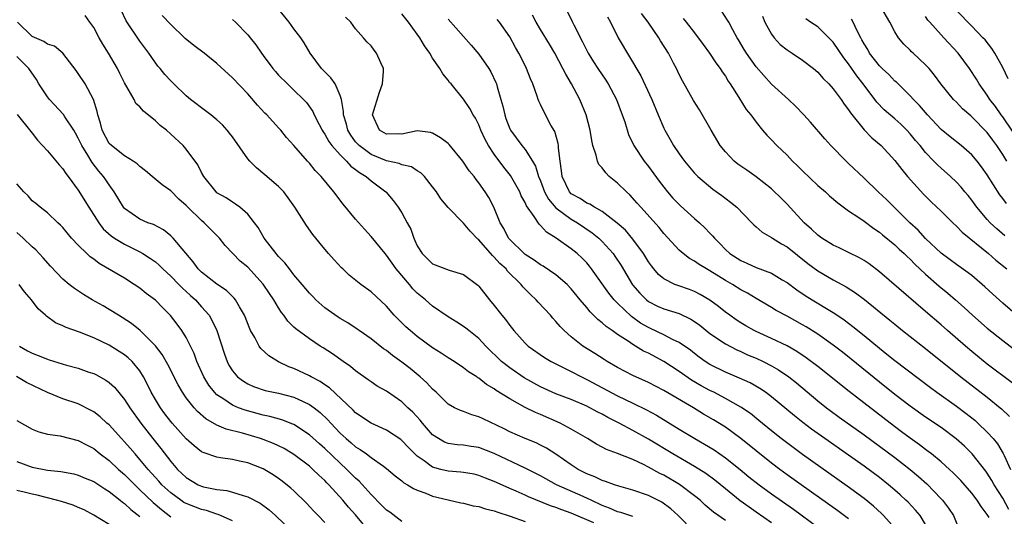
# Model space of a CAD drawing. Units: inches. Extents: x 2616000 to 2619000, y 1509000 to 1512000.
# Drawn here: x 2616667 to 2616795, y 1509979 to 1510043 of the extents above; entities that cross this region are included whole.
import ezdxf

# ---------------------------------------------------------------- set-up
doc = ezdxf.new("R2010")
doc.units = ezdxf.units.IN
doc.header["$MEASUREMENT"] = 0
doc.layers.add('LD26161509_2ft', color=112, linetype='Continuous')

msp = doc.modelspace()

# ---------------------------------------------------------------- linework, layer by layer
at = {"layer": 'LD26161509_2ft'}
for points, elevation in [([(2616759, 1509978.36), (2616757.46, 1509979.46), (2616756.38, 1509980.38), (2616755.72, 1509981), (2616755, 1509981.58), (2616753.04, 1509983.04), (2616751, 1509984.23), (2616750.48, 1509984.48), (2616749, 1509985.31), (2616748.36, 1509985.64), (2616747, 1509986.28), (2616745, 1509987.08), (2616743.58, 1509987.58), (2616743, 1509987.9), (2616742.27, 1509988.27), (2616741.1, 1509989), (2616739, 1509990.24), (2616737.55, 1509991), (2616735, 1509992.11), (2616734.37, 1509992.37), (2616733, 1509993.05), (2616731, 1509994.14), (2616729.25, 1509995.25), (2616729, 1509995.45), (2616728.01, 1509996.01), (2616727, 1509996.83), (2616726.88, 1509996.88), (2616726.73, 1509997), (2616725.66, 1509997.66), (2616725, 1509998.19), (2616723.78, 1509999), (2616723, 1509999.49), (2616722.1, 1510000.1), (2616721, 1510000.78), (2616719, 1510002.25), (2616718.06, 1510003), (2616717.51, 1510003.51), (2616716.01, 1510005), (2616715, 1510006.16), (2616713, 1510008.05), (2616711.69, 1510009), (2616710.18, 1510010.18), (2616709.35, 1510011), (2616709.17, 1510011.17), (2616708.2, 1510012.2), (2616707.5, 1510013), (2616707, 1510013.58), (2616705.46, 1510015.46), (2616704.63, 1510016.63), (2616703.11, 1510019), (2616702.24, 1510020.24), (2616701.66, 1510021), (2616701.35, 1510021.35), (2616701, 1510021.68), (2616699.23, 1510023.23), (2616698.12, 1510024.12), (2616697.25, 1510025), (2616697, 1510025.3), (2616695, 1510028.15), (2616694.64, 1510028.64), (2616694.34, 1510029), (2616693.7, 1510029.7), (2616693, 1510030.35), (2616692.2, 1510031), (2616691.53, 1510031.53), (2616689.56, 1510033), (2616689, 1510033.47), (2616687.39, 1510035), (2616687, 1510035.39), (2616686.24, 1510036.24), (2616685.62, 1510037), (2616685.33, 1510037.33), (2616684.17, 1510039), (2616683, 1510040.55), (2616681.2, 1510043.2), (2616680.58, 1510044.58)], 8194), ([(2616775, 1509978.6), (2616773.61, 1509979.61), (2616768.82, 1509983), (2616767, 1509984.31), (2616766.06, 1509985), (2616765, 1509985.8), (2616761, 1509989.01), (2616759, 1509990.47), (2616757.44, 1509991.44), (2616756.18, 1509992.18), (2616754.84, 1509993), (2616751, 1509995.25), (2616749, 1509996.29), (2616747, 1509997.2), (2616745, 1509998.24), (2616743.66, 1509999), (2616743.25, 1509999.25), (2616742.04, 1510000.04), (2616740.51, 1510001), (2616739, 1510002.21), (2616738.09, 1510003), (2616737.55, 1510003.55), (2616737, 1510004.2), (2616736.61, 1510004.61), (2616736.28, 1510005), (2616734.7, 1510006.7), (2616734.45, 1510007), (2616733.69, 1510007.69), (2616732.7, 1510008.7), (2616732.48, 1510009), (2616730.73, 1510010.73), (2616730.53, 1510011), (2616729.72, 1510011.72), (2616729, 1510012.55), (2616728.75, 1510012.75), (2616727, 1510014.78), (2616726.87, 1510014.87), (2616725.89, 1510015.89), (2616725, 1510016.96), (2616723, 1510018.98), (2616722.08, 1510020.08), (2616721.48, 1510021), (2616721, 1510021.66), (2616719.92, 1510023), (2616719.48, 1510023.48), (2616719, 1510023.73), (2616718.25, 1510024.25), (2616717, 1510024.5), (2616716.67, 1510024.67), (2616715, 1510025.03), (2616713, 1510025.85), (2616711.44, 1510027), (2616711, 1510027.51), (2616710.37, 1510028.37), (2616709.98, 1510029), (2616709.8, 1510029.8), (2616709.43, 1510031), (2616709.44, 1510031.44), (2616709.16, 1510033), (2616709, 1510033.5), (2616708.33, 1510035), (2616707.79, 1510035.79), (2616706.59, 1510037), (2616705.12, 1510039), (2616704.32, 1510040.32), (2616703.87, 1510041), (2616703, 1510042.16), (2616702.39, 1510043), (2616700.87, 1510044.87)], 8200), ([(2616738.44, 1510044.44), (2616739.11, 1510043.11), (2616739.32, 1510042.68), (2616740.46, 1510040.46), (2616741.18, 1510039), (2616741.87, 1510037.87), (2616742.44, 1510037), (2616743.48, 1510035.48), (2616743.78, 1510035), (2616744.85, 1510033), (2616745.62, 1510031), (2616745.93, 1510030.07), (2616746.43, 1510028.43), (2616747.11, 1510027), (2616748.44, 1510025), (2616749, 1510024.3), (2616750.39, 1510022.39), (2616751, 1510021.6), (2616751.48, 1510021), (2616752.19, 1510020.19), (2616753, 1510019.35), (2616753.18, 1510019.18), (2616755, 1510017.56), (2616755.65, 1510017), (2616756.35, 1510016.35), (2616757, 1510015.64), (2616757.32, 1510015.32), (2616757.57, 1510015), (2616758.3, 1510014.3), (2616759, 1510013.54), (2616759.58, 1510013), (2616761, 1510012.09), (2616761.77, 1510011.77), (2616763, 1510011.21), (2616765, 1510010.45), (2616766.39, 1510009.61), (2616767, 1510009.26), (2616768.29, 1510008.29), (2616769.49, 1510007.49), (2616772.12, 1510005.88), (2616773.23, 1510005.23), (2616774.41, 1510004.41), (2616775.56, 1510003.56), (2616777, 1510002.39), (2616779, 1510000.73), (2616779.97, 1509999.97), (2616781, 1509999.13), (2616785.61, 1509995.61), (2616786.44, 1509995), (2616789, 1509993.2), (2616790.26, 1509992.26), (2616791.37, 1509991.37), (2616791.78, 1509991), (2616793, 1509989.82), (2616793.75, 1509989), (2616794.32, 1509988.32), (2616795.08, 1509987.08), (2616795.18, 1509986.82), (2616796.02, 1509985)], 8212), ([(2616796.93, 1510004.93), (2616795, 1510006.55), (2616793.72, 1510007.72), (2616792.69, 1510008.69), (2616791, 1510010.14), (2616790.52, 1510010.52), (2616789, 1510011.57), (2616788.2, 1510012.2), (2616787, 1510013.07), (2616785, 1510014.97), (2616784.03, 1510016.03), (2616782.96, 1510017), (2616779.97, 1510019.97), (2616778.85, 1510021), (2616777, 1510022.8), (2616775, 1510024.7), (2616774.67, 1510025), (2616772.68, 1510027), (2616771.89, 1510027.89), (2616770.05, 1510030.05), (2616769.18, 1510031), (2616768.12, 1510032.12), (2616767.2, 1510033), (2616765, 1510034.99), (2616763, 1510037.21), (2616761.75, 1510039), (2616761.46, 1510039.46), (2616760.72, 1510040.72), (2616760.53, 1510041), (2616759.96, 1510042.04), (2616759.45, 1510043), (2616759.28, 1510043.28), (2616758.49, 1510044.49)], 8220), ([(2616795.55, 1510025), (2616795, 1510025.85), (2616794.22, 1510027), (2616793.7, 1510027.7), (2616793, 1510028.69), (2616791, 1510030.76), (2616790.86, 1510030.86), (2616789.79, 1510031.79), (2616789, 1510032.63), (2616788.63, 1510033), (2616786.98, 1510035), (2616786.15, 1510036.15), (2616785.44, 1510037), (2616785, 1510037.49), (2616783.38, 1510039), (2616783.17, 1510039.17), (2616783, 1510039.37), (2616782.17, 1510040.17), (2616781.47, 1510041), (2616781, 1510041.75), (2616780.34, 1510043), (2616779.16, 1510045)], 8228), ([(2616795.69, 1510035.69), (2616795, 1510037.14), (2616793.98, 1510039), (2616793.6, 1510039.6), (2616792.71, 1510040.71), (2616792.44, 1510041), (2616791, 1510042.5), (2616789, 1510044.53)], 8232), ([(2616754.88, 1509977), (2616752.88, 1509979), (2616751.9, 1509979.9), (2616750.74, 1509980.74), (2616749, 1509981.62), (2616747, 1509982.31), (2616745.19, 1509982.81), (2616744.61, 1509983), (2616743.45, 1509983.45), (2616743, 1509983.58), (2616742.05, 1509984.05), (2616741, 1509984.43), (2616739.89, 1509985), (2616739, 1509985.58), (2616737, 1509986.99), (2616735.77, 1509987.77), (2616735, 1509988.16), (2616734.44, 1509988.44), (2616733.02, 1509989.02), (2616731, 1509989.89), (2616730.27, 1509990.27), (2616727.55, 1509991.55), (2616727, 1509991.83), (2616726.08, 1509992.08), (2616725, 1509992.49), (2616724.62, 1509992.62), (2616723.83, 1509993), (2616723, 1509993.46), (2616721.44, 1509995), (2616721, 1509995.4), (2616720.24, 1509996.24), (2616719.4, 1509997), (2616718.08, 1509998.08), (2616717, 1509998.92), (2616715.79, 1509999.79), (2616715, 1510000.41), (2616714.64, 1510000.64), (2616713, 1510001.93), (2616711.48, 1510003), (2616711.21, 1510003.21), (2616710, 1510004), (2616709, 1510004.57), (2616708.74, 1510004.74), (2616707, 1510005.98), (2616705.82, 1510007), (2616705.43, 1510007.43), (2616705, 1510007.87), (2616704.04, 1510009), (2616703, 1510010.25), (2616702.4, 1510011), (2616701.81, 1510011.81), (2616701, 1510012.62), (2616700.83, 1510012.83), (2616700.67, 1510013), (2616699.11, 1510015), (2616698.37, 1510016.37), (2616697.89, 1510017), (2616697, 1510018.12), (2616695.98, 1510019), (2616695.42, 1510019.42), (2616695, 1510019.65), (2616694.21, 1510020.21), (2616693, 1510020.9), (2616692.89, 1510021), (2616691.29, 1510023), (2616691, 1510023.51), (2616690.52, 1510024.52), (2616689, 1510026.54), (2616688.61, 1510027), (2616687, 1510028.51), (2616686.45, 1510029), (2616685.63, 1510029.63), (2616685, 1510030.23), (2616683.47, 1510031.47), (2616683, 1510032.03), (2616682.48, 1510032.48), (2616682.26, 1510033), (2616681, 1510035.13), (2616680.37, 1510036.37), (2616680.07, 1510037), (2616678.91, 1510039), (2616678.17, 1510040.17), (2616677.71, 1510041), (2616677, 1510042.34), (2616676.49, 1510043), (2616675.89, 1510043.89)], 8192), ([(2616765, 1509978.08), (2616763, 1509979.47), (2616762.09, 1509980.09), (2616760.92, 1509980.92), (2616759, 1509982.46), (2616757.61, 1509983.61), (2616756.46, 1509984.46), (2616755, 1509985.39), (2616752.19, 1509987), (2616749, 1509988.94), (2616747, 1509990.05), (2616745.23, 1509991), (2616743.74, 1509991.74), (2616743, 1509992.16), (2616742.44, 1509992.44), (2616741.39, 1509993), (2616741, 1509993.19), (2616739, 1509994.05), (2616737, 1509994.82), (2616735, 1509995.7), (2616732.86, 1509996.86), (2616731, 1509998.16), (2616729.95, 1509999), (2616727.9, 1510001), (2616727, 1510001.99), (2616725.69, 1510003), (2616725.32, 1510003.32), (2616725, 1510003.56), (2616724.12, 1510004.12), (2616723, 1510004.79), (2616721, 1510006.18), (2616720.08, 1510007), (2616719, 1510007.88), (2616718.44, 1510008.44), (2616717.98, 1510009), (2616716.28, 1510011), (2616715, 1510012.81), (2616714.82, 1510013), (2616713, 1510015.2), (2616712.15, 1510016.15), (2616711, 1510017.47), (2616709.4, 1510019.4), (2616708.17, 1510021), (2616706.52, 1510023), (2616705.76, 1510023.76), (2616705, 1510024.72), (2616704.74, 1510025), (2616703, 1510027.02), (2616702.04, 1510028.04), (2616701.29, 1510029), (2616701, 1510029.33), (2616699.48, 1510031), (2616699.23, 1510031.23), (2616698.27, 1510032.27), (2616697, 1510033.71), (2616695, 1510035.8), (2616693, 1510037.65), (2616691.35, 1510039), (2616690, 1510040), (2616688.89, 1510040.89), (2616688.78, 1510041), (2616687, 1510042.7), (2616685.9, 1510043.9)], 8196), ([(2616695, 1510043.36), (2616695.4, 1510043), (2616697, 1510041.38), (2616697.29, 1510041), (2616698.06, 1510040.06), (2616698.76, 1510039), (2616699, 1510038.71), (2616700.26, 1510037), (2616700.6, 1510036.6), (2616701, 1510036.16), (2616702.14, 1510035), (2616703, 1510034.2), (2616704.25, 1510033), (2616704.61, 1510032.61), (2616705.43, 1510031.43), (2616705.62, 1510031), (2616706.25, 1510029.75), (2616706.65, 1510029), (2616706.78, 1510028.78), (2616707, 1510028.5), (2616707.54, 1510027.54), (2616707.93, 1510027), (2616709, 1510025.8), (2616709.82, 1510025), (2616710.36, 1510024.36), (2616711, 1510023.92), (2616711.5, 1510023.5), (2616712.38, 1510023), (2616713, 1510022.45), (2616714.9, 1510021), (2616714.95, 1510020.95), (2616715.88, 1510019.88), (2616716.52, 1510019), (2616717, 1510018.27), (2616717.7, 1510017), (2616718.15, 1510016.15), (2616718.54, 1510015), (2616718.7, 1510014.7), (2616719, 1510013.99), (2616719.63, 1510013), (2616721, 1510011.67), (2616723.16, 1510010.84), (2616725, 1510010.27), (2616726.88, 1510008.88), (2616727, 1510008.76), (2616728.38, 1510007), (2616729, 1510006.28), (2616729.99, 1510005), (2616730.45, 1510004.45), (2616731, 1510003.66), (2616731.53, 1510003), (2616733, 1510001.36), (2616733.38, 1510001), (2616735.52, 1509999.52), (2616736.4, 1509999), (2616739, 1509997.69), (2616740.32, 1509997), (2616741, 1509996.68), (2616745, 1509994.56), (2616747, 1509993.6), (2616748.74, 1509992.74), (2616750.04, 1509992.04), (2616753, 1509990.2), (2616755.02, 1509989), (2616756.29, 1509988.29), (2616757.53, 1509987.53), (2616759, 1509986.52), (2616760.9, 1509985), (2616762.05, 1509984.05), (2616763.38, 1509983), (2616765, 1509981.82), (2616767.83, 1509979.83), (2616771, 1509977.49)], 8198), ([(2616781, 1509977.39), (2616779.52, 1509979), (2616779.26, 1509979.26), (2616778.22, 1509980.22), (2616777, 1509981.21), (2616774.83, 1509982.83), (2616769, 1509986.95), (2616767.82, 1509987.82), (2616766.25, 1509989), (2616765, 1509990), (2616763.35, 1509991.35), (2616762.24, 1509992.24), (2616761.15, 1509993), (2616761, 1509993.09), (2616759, 1509994.21), (2616757.52, 1509995), (2616757, 1509995.25), (2616755.86, 1509995.86), (2616754.59, 1509996.59), (2616753, 1509997.68), (2616751, 1509998.99), (2616749, 1510000.06), (2616748.36, 1510000.36), (2616747.34, 1510001), (2616747, 1510001.19), (2616746.38, 1510001.62), (2616745, 1510002.5), (2616744.29, 1510003), (2616743.52, 1510003.52), (2616743, 1510004.01), (2616742.43, 1510004.43), (2616741.89, 1510005), (2616741.43, 1510005.43), (2616741, 1510005.99), (2616740.15, 1510007), (2616739, 1510008.44), (2616738.46, 1510009), (2616737, 1510010.22), (2616735.35, 1510011.35), (2616735, 1510011.54), (2616734.16, 1510012.16), (2616733, 1510012.88), (2616732.87, 1510013), (2616731, 1510014.83), (2616730.86, 1510015), (2616730.24, 1510016.24), (2616729.78, 1510017), (2616728.96, 1510019), (2616728.29, 1510020.29), (2616727.82, 1510021), (2616727, 1510022.19), (2616726.63, 1510022.63), (2616726.37, 1510023), (2616725.74, 1510023.74), (2616724.93, 1510025), (2616723.14, 1510027.14), (2616723, 1510027.27), (2616722.02, 1510028.03), (2616721, 1510028.64), (2616720.71, 1510028.71), (2616719, 1510028.92), (2616717, 1510028.49), (2616716.52, 1510028.52), (2616715, 1510028.48), (2616714.1, 1510029), (2616713.2, 1510031), (2616714.08, 1510033.92), (2616714.5, 1510035), (2616714.64, 1510036.64), (2616714.61, 1510037), (2616714.26, 1510037.74), (2616713.73, 1510039), (2616713.39, 1510039.39), (2616713, 1510039.94), (2616712.46, 1510040.46), (2616712.04, 1510041), (2616711, 1510042.17), (2616710.37, 1510043), (2616709.67, 1510043.67)], 8202), ([(2616785, 1509977.84), (2616784.27, 1509979), (2616783.7, 1509979.7), (2616782.73, 1509980.73), (2616782.44, 1509981), (2616781.69, 1509981.69), (2616781, 1509982.31), (2616780.19, 1509983), (2616779, 1509983.94), (2616777, 1509985.43), (2616775, 1509986.86), (2616771.9, 1509989), (2616770.2, 1509990.2), (2616769.07, 1509991.07), (2616767.96, 1509991.96), (2616765, 1509994.4), (2616764.19, 1509995), (2616763.48, 1509995.48), (2616762.21, 1509996.21), (2616760.84, 1509996.84), (2616759, 1509997.61), (2616757, 1509998.61), (2616756.39, 1509999), (2616755.58, 1509999.58), (2616755, 1510000.02), (2616754.46, 1510000.46), (2616753, 1510001.47), (2616752.14, 1510001.86), (2616751, 1510002.47), (2616749.27, 1510003.27), (2616749, 1510003.39), (2616747.99, 1510003.99), (2616746.82, 1510004.82), (2616745, 1510006.57), (2616744.57, 1510007), (2616743.86, 1510007.86), (2616741.63, 1510011), (2616741.36, 1510011.36), (2616741, 1510011.78), (2616740.41, 1510012.41), (2616739.75, 1510013), (2616739, 1510013.63), (2616737.05, 1510015), (2616735.76, 1510015.76), (2616735, 1510016.65), (2616734.81, 1510016.81), (2616734.17, 1510017.83), (2616733.19, 1510019.19), (2616733, 1510019.64), (2616732.5, 1510020.5), (2616732.3, 1510021), (2616731.12, 1510023.12), (2616730.23, 1510024.23), (2616729, 1510025.9), (2616728.25, 1510027), (2616727.82, 1510027.82), (2616727.26, 1510029), (2616727, 1510029.68), (2616726.56, 1510030.56), (2616726.25, 1510031), (2616725.81, 1510031.81), (2616725, 1510033.01), (2616723.39, 1510035), (2616723.2, 1510035.2), (2616723, 1510035.49), (2616722.3, 1510036.3), (2616721.95, 1510037), (2616721, 1510038.36), (2616720.62, 1510039), (2616719.94, 1510039.94), (2616719.34, 1510041), (2616719, 1510041.48), (2616717.88, 1510043), (2616717, 1510044.12)], 8204), ([(2616723, 1510043.4), (2616726.02, 1510040.02), (2616727, 1510038.86), (2616728.29, 1510037), (2616728.56, 1510036.56), (2616729.21, 1510035.21), (2616729.29, 1510035), (2616729.37, 1510034.63), (2616729.87, 1510033), (2616730.12, 1510032.12), (2616730.36, 1510031), (2616730.52, 1510030.52), (2616731, 1510029.19), (2616731.09, 1510029), (2616732.57, 1510027), (2616733, 1510026.48), (2616733.95, 1510025), (2616734.34, 1510024.34), (2616734.76, 1510023), (2616735, 1510022.43), (2616735.54, 1510021), (2616736.04, 1510020.04), (2616737, 1510018.94), (2616739, 1510017.46), (2616739.8, 1510017), (2616741.7, 1510015.7), (2616742.57, 1510015), (2616743, 1510014.58), (2616744.43, 1510013), (2616744.67, 1510012.67), (2616745.45, 1510011.45), (2616746.96, 1510008.96), (2616747.88, 1510007.88), (2616748.75, 1510007), (2616749, 1510006.8), (2616750.19, 1510006.19), (2616751, 1510005.82), (2616753, 1510005.21), (2616754.5, 1510004.5), (2616755, 1510004.18), (2616755.69, 1510003.69), (2616757, 1510002.65), (2616759, 1510001.29), (2616760.5, 1510000.5), (2616761, 1510000.29), (2616761.88, 1509999.88), (2616763, 1509999.42), (2616763.91, 1509999), (2616765, 1509998.44), (2616765.91, 1509997.91), (2616767.24, 1509997), (2616768.23, 1509996.23), (2616771, 1509993.9), (2616772.13, 1509993), (2616772.62, 1509992.62), (2616773.78, 1509991.78), (2616777, 1509989.48), (2616779, 1509988.03), (2616781, 1509986.53), (2616782.97, 1509985), (2616784.08, 1509984.08), (2616785.14, 1509983.14), (2616787, 1509981.19), (2616787.17, 1509981), (2616787.97, 1509979.97), (2616788.61, 1509979), (2616789.45, 1509977)], 8206), ([(2616793.23, 1509978.77), (2616793, 1509979.15), (2616792.19, 1509980.19), (2616791.69, 1509981), (2616791, 1509981.92), (2616789.56, 1509983.56), (2616788.57, 1509984.57), (2616788.11, 1509985), (2616787, 1509986), (2616785.77, 1509987), (2616785.34, 1509987.34), (2616785, 1509987.57), (2616784.19, 1509988.19), (2616783, 1509989.03), (2616781.88, 1509989.88), (2616780.38, 1509991), (2616775.09, 1509995.09), (2616771, 1509998.36), (2616769.49, 1509999.49), (2616768.29, 1510000.29), (2616767, 1510001.01), (2616765, 1510001.98), (2616763, 1510002.87), (2616762.74, 1510003), (2616761.64, 1510003.64), (2616761, 1510004.03), (2616760.41, 1510004.41), (2616759.56, 1510005), (2616759, 1510005.41), (2616758.12, 1510006.12), (2616757, 1510006.94), (2616755.71, 1510007.71), (2616755, 1510008.07), (2616754.33, 1510008.33), (2616752.84, 1510008.84), (2616752.45, 1510009), (2616751, 1510009.72), (2616750.3, 1510010.3), (2616749.7, 1510011), (2616749.39, 1510011.39), (2616749, 1510011.94), (2616748.37, 1510013), (2616747, 1510014.88), (2616746.03, 1510016.03), (2616744.96, 1510016.96), (2616743, 1510018.47), (2616742.02, 1510019), (2616741.41, 1510019.4), (2616741, 1510019.56), (2616740.15, 1510020.15), (2616739, 1510020.76), (2616738.76, 1510021), (2616737.81, 1510023), (2616737.74, 1510023.74), (2616737.54, 1510025), (2616737.34, 1510026.66), (2616737.33, 1510027), (2616737.29, 1510027.29), (2616736.84, 1510028.84), (2616736.36, 1510029.64), (2616735.42, 1510031.42), (2616735, 1510032.36), (2616734.79, 1510032.79), (2616734.71, 1510033), (2616734.58, 1510033.42), (2616734.02, 1510035), (2616733.68, 1510035.68), (2616733.2, 1510037), (2616733.12, 1510037.12), (2616732.18, 1510039), (2616731.74, 1510039.74), (2616731, 1510041.12), (2616729.68, 1510043), (2616729.38, 1510043.38)], 8208), ([(2616795.81, 1509979.81), (2616795, 1509981.27), (2616793.89, 1509983), (2616793.58, 1509983.58), (2616793, 1509984.5), (2616792.79, 1509984.79), (2616791.03, 1509987.03), (2616790.02, 1509988.02), (2616788.97, 1509988.97), (2616787, 1509990.43), (2616785, 1509991.77), (2616783, 1509993.2), (2616781, 1509994.72), (2616779, 1509996.3), (2616775.32, 1509999.32), (2616774.21, 1510000.21), (2616773, 1510001.13), (2616771, 1510002.54), (2616769.49, 1510003.49), (2616769, 1510003.77), (2616767, 1510004.87), (2616765.6, 1510005.6), (2616765, 1510005.99), (2616763, 1510007.15), (2616761.85, 1510007.85), (2616761, 1510008.3), (2616759.91, 1510009), (2616759, 1510009.52), (2616757, 1510010.75), (2616756.53, 1510011), (2616755.58, 1510011.57), (2616755, 1510012), (2616754.35, 1510012.35), (2616753.5, 1510013), (2616753, 1510013.46), (2616751, 1510015.62), (2616750.39, 1510016.39), (2616748.02, 1510019), (2616747.56, 1510019.56), (2616746.6, 1510020.6), (2616746.15, 1510021), (2616745, 1510022.14), (2616743.93, 1510023), (2616743.46, 1510023.46), (2616743, 1510024.11), (2616742.56, 1510024.56), (2616742.38, 1510025), (2616742.23, 1510025.77), (2616741.81, 1510027), (2616741.65, 1510027.65), (2616741.44, 1510029), (2616740.93, 1510031), (2616740.11, 1510033), (2616739.03, 1510035), (2616738.27, 1510036.27), (2616737.92, 1510037), (2616736.85, 1510039), (2616736.17, 1510040.17), (2616735, 1510042.05), (2616734.43, 1510043), (2616733.94, 1510043.94)], 8210), ([(2616743.7, 1510043.7), (2616744.1, 1510043), (2616745.1, 1510041), (2616748.04, 1510036.04), (2616749.44, 1510033), (2616750.29, 1510031), (2616751, 1510029.28), (2616751.13, 1510029), (2616751.82, 1510027.82), (2616752.28, 1510027), (2616753, 1510025.94), (2616753.7, 1510025), (2616755, 1510023.43), (2616755.2, 1510023.2), (2616755.42, 1510023), (2616757.37, 1510021.37), (2616758.54, 1510020.54), (2616759.67, 1510019.67), (2616760.47, 1510019), (2616762.45, 1510017), (2616762.71, 1510016.71), (2616763, 1510016.47), (2616763.78, 1510015.78), (2616765, 1510015.09), (2616765.12, 1510015), (2616766.28, 1510014.28), (2616767, 1510013.89), (2616769.72, 1510011.72), (2616771, 1510010.76), (2616773, 1510009.61), (2616774.7, 1510008.7), (2616775.91, 1510007.91), (2616777.04, 1510007.04), (2616780.36, 1510004.36), (2616781, 1510003.82), (2616782.01, 1510003), (2616785, 1510000.68), (2616789.56, 1509997), (2616793, 1509994.35), (2616794.66, 1509993), (2616794.84, 1509992.84), (2616795.87, 1509991.87)], 8214), ([(2616796.24, 1509996.24), (2616793, 1509998.67), (2616791, 1510000.29), (2616790.16, 1510001), (2616787.85, 1510003), (2616787, 1510003.76), (2616785, 1510005.49), (2616779, 1510010.62), (2616777.65, 1510011.65), (2616777, 1510012.09), (2616776.43, 1510012.43), (2616775, 1510013.16), (2616773.76, 1510013.76), (2616773, 1510014.1), (2616771.52, 1510015), (2616771, 1510015.37), (2616770.18, 1510016.18), (2616769.22, 1510017), (2616767, 1510019.39), (2616766.21, 1510020.21), (2616765.2, 1510021.2), (2616765, 1510021.38), (2616763, 1510022.94), (2616761.8, 1510023.8), (2616761, 1510024.33), (2616760.61, 1510024.61), (2616760.16, 1510025), (2616759, 1510026.18), (2616758.34, 1510027), (2616757.14, 1510029), (2616755.63, 1510031.63), (2616754.87, 1510032.87), (2616753.42, 1510035.42), (2616753, 1510036.24), (2616752.64, 1510037), (2616752.28, 1510037.72), (2616751.61, 1510039), (2616750.59, 1510040.59), (2616750.36, 1510041), (2616748.99, 1510043), (2616748.13, 1510044.13)], 8216), ([(2616753.51, 1510043.51), (2616753.92, 1510043), (2616755, 1510041.64), (2616756.11, 1510040.11), (2616756.94, 1510039), (2616757.75, 1510037.75), (2616758.33, 1510037), (2616758.57, 1510036.57), (2616759, 1510036.01), (2616759.37, 1510035.37), (2616759.64, 1510035), (2616760.76, 1510033.24), (2616761.69, 1510031.69), (2616762.3, 1510031), (2616763, 1510030.03), (2616763.83, 1510029), (2616764.37, 1510028.37), (2616765, 1510027.76), (2616765.68, 1510027), (2616767, 1510025.75), (2616767.71, 1510025), (2616768.37, 1510024.37), (2616769, 1510023.74), (2616771, 1510021.85), (2616771.98, 1510021), (2616772.51, 1510020.51), (2616773.58, 1510019.58), (2616775, 1510018.56), (2616776.31, 1510017.69), (2616777, 1510017.21), (2616778.26, 1510016.26), (2616779, 1510015.78), (2616779.41, 1510015.41), (2616781, 1510014.13), (2616781.57, 1510013.57), (2616782.21, 1510013), (2616782.6, 1510012.6), (2616783, 1510012.26), (2616783.61, 1510011.61), (2616785, 1510010.33), (2616786.76, 1510008.76), (2616787.86, 1510007.86), (2616788.87, 1510007), (2616790.01, 1510006.01), (2616791.09, 1510005), (2616793, 1510003.34), (2616795, 1510001.73), (2616797.67, 1509999.67)], 8218), ([(2616763.81, 1510043.81), (2616764.12, 1510043), (2616765, 1510041.46), (2616765.33, 1510041), (2616766.12, 1510040.12), (2616767, 1510039.42), (2616767.66, 1510039), (2616769, 1510038.07), (2616770.45, 1510037), (2616771, 1510036.52), (2616771.71, 1510035.71), (2616772.44, 1510035), (2616773, 1510034.39), (2616774.01, 1510033), (2616774.4, 1510032.4), (2616775, 1510031.64), (2616775.24, 1510031.24), (2616777, 1510029.07), (2616778.01, 1510028.01), (2616779.21, 1510027), (2616781, 1510025.08), (2616781.9, 1510023.9), (2616782.65, 1510023), (2616784.72, 1510020.72), (2616785.72, 1510019.72), (2616787, 1510018.5), (2616788.52, 1510017), (2616789, 1510016.56), (2616789.76, 1510015.76), (2616793.14, 1510013), (2616794.13, 1510012.13), (2616795.52, 1510011)], 8222), ([(2616795.29, 1510015.29), (2616794.22, 1510016.22), (2616793.39, 1510017), (2616793, 1510017.43), (2616791.65, 1510019), (2616791, 1510019.91), (2616790.52, 1510020.52), (2616790.09, 1510021), (2616789.6, 1510021.6), (2616789, 1510022.25), (2616788.22, 1510023), (2616787, 1510024.07), (2616786.52, 1510024.52), (2616786.08, 1510025), (2616785, 1510026.11), (2616784.28, 1510027), (2616783.69, 1510027.69), (2616783, 1510028.53), (2616782.57, 1510029), (2616781.77, 1510029.77), (2616781, 1510030.46), (2616779.63, 1510031.63), (2616778.64, 1510032.64), (2616776.89, 1510035), (2616776.06, 1510036.06), (2616775, 1510037.62), (2616774.38, 1510038.38), (2616773, 1510040.41), (2616772.71, 1510040.71), (2616771, 1510042.41), (2616770.06, 1510043), (2616769.44, 1510043.44)], 8224), ([(2616795.48, 1510019.48), (2616795, 1510020.14), (2616794.63, 1510020.63), (2616793, 1510023.23), (2616792.26, 1510024.26), (2616791.7, 1510025), (2616791, 1510025.83), (2616789.63, 1510027), (2616788.16, 1510028.16), (2616787, 1510029.1), (2616785.24, 1510031), (2616784.21, 1510032.21), (2616783.41, 1510033), (2616783, 1510033.46), (2616781.22, 1510035.22), (2616781, 1510035.38), (2616780.21, 1510036.21), (2616779.36, 1510037), (2616779, 1510037.36), (2616777.73, 1510039), (2616777.48, 1510039.48), (2616777, 1510040.22), (2616776.73, 1510040.73), (2616776.57, 1510041), (2616776.1, 1510041.9), (2616775.59, 1510043), (2616775.39, 1510043.39)], 8226), ([(2616797.53, 1510027), (2616795, 1510030.73), (2616794.79, 1510031), (2616794.07, 1510032.07), (2616793.35, 1510033), (2616793, 1510033.56), (2616791.96, 1510035), (2616791.61, 1510035.61), (2616790.67, 1510037), (2616789.2, 1510039), (2616787.36, 1510041), (2616787, 1510041.38), (2616785.53, 1510043), (2616785.29, 1510043.29), (2616785, 1510043.76)], 8230), ([(2616747, 1509978.88), (2616745.41, 1509979.41), (2616745, 1509979.51), (2616743.97, 1509979.97), (2616743, 1509980.32), (2616741.56, 1509981), (2616741.2, 1509981.2), (2616740.52, 1509981.48), (2616737.09, 1509983), (2616735, 1509984.16), (2616733, 1509985.17), (2616729, 1509987.07), (2616727, 1509987.84), (2616725.98, 1509987.98), (2616725, 1509988.14), (2616724.19, 1509988.19), (2616723, 1509988.36), (2616722.54, 1509988.54), (2616721.75, 1509989), (2616721, 1509989.5), (2616719.66, 1509991), (2616719.37, 1509991.37), (2616718.41, 1509992.41), (2616717.78, 1509993), (2616717, 1509993.75), (2616715, 1509995.14), (2616713.81, 1509995.81), (2616713, 1509996.36), (2616712.63, 1509996.63), (2616711, 1509997.78), (2616710.35, 1509998.35), (2616709.39, 1509999), (2616707.99, 1509999.99), (2616706.77, 1510000.77), (2616706.38, 1510001), (2616705, 1510001.92), (2616703.22, 1510003.22), (2616703, 1510003.46), (2616702.22, 1510004.22), (2616701.7, 1510005), (2616701.37, 1510005.37), (2616701, 1510005.95), (2616700.38, 1510007), (2616699.82, 1510007.82), (2616699, 1510009.05), (2616697, 1510011.23), (2616696.03, 1510012.03), (2616694.05, 1510014.05), (2616693.31, 1510015), (2616691.34, 1510017), (2616691, 1510017.28), (2616689.21, 1510019), (2616689, 1510019.23), (2616688.07, 1510020.07), (2616687, 1510021.13), (2616685.9, 1510021.9), (2616684.57, 1510023), (2616683.74, 1510023.74), (2616683, 1510024.31), (2616682.66, 1510024.66), (2616682.14, 1510025), (2616681, 1510025.7), (2616679.29, 1510027), (2616679, 1510027.3), (2616678.1, 1510029), (2616677.9, 1510029.9), (2616677.53, 1510031), (2616677.45, 1510031.45), (2616676.98, 1510032.98), (2616675.89, 1510035), (2616675, 1510036.37), (2616674.74, 1510036.74), (2616673, 1510039), (2616671.89, 1510039.89), (2616671, 1510040.16), (2616670.51, 1510040.51), (2616669, 1510041.17), (2616667.1, 1510043)], 8190), ([(2616741.94, 1509978.06), (2616739, 1509979.34), (2616737.76, 1509979.76), (2616737, 1509980.06), (2616736.29, 1509980.29), (2616733.43, 1509981.43), (2616733, 1509981.65), (2616731.83, 1509982.17), (2616731, 1509982.51), (2616729.28, 1509983.28), (2616729, 1509983.42), (2616727.86, 1509983.86), (2616727, 1509984.22), (2616726.37, 1509984.37), (2616725, 1509984.61), (2616724.66, 1509984.66), (2616723, 1509984.77), (2616722.07, 1509985), (2616721, 1509985.3), (2616719.88, 1509986.12), (2616719, 1509986.72), (2616718.7, 1509987), (2616717.85, 1509987.85), (2616717, 1509988.76), (2616716.86, 1509988.86), (2616715, 1509990.1), (2616713, 1509991.01), (2616711, 1509992.35), (2616710.68, 1509992.68), (2616707.6, 1509995.6), (2616707, 1509995.98), (2616706.4, 1509996.4), (2616705.25, 1509997), (2616705, 1509997.14), (2616703, 1509998.08), (2616702.32, 1509998.32), (2616701, 1509998.95), (2616699.72, 1509999.72), (2616698.69, 1510000.69), (2616698.48, 1510001), (2616697.9, 1510002.1), (2616697.37, 1510003), (2616697.25, 1510003.25), (2616696.58, 1510005), (2616695.93, 1510006.07), (2616695.42, 1510007), (2616695.23, 1510007.23), (2616695, 1510007.44), (2616694.23, 1510008.23), (2616693, 1510009.02), (2616691, 1510010.6), (2616690.58, 1510011), (2616689.93, 1510011.93), (2616688.94, 1510013.06), (2616687.31, 1510015), (2616687, 1510015.3), (2616686.06, 1510016.06), (2616684.75, 1510016.75), (2616684.04, 1510017), (2616683, 1510017.48), (2616681, 1510018.86), (2616680.88, 1510019), (2616679.66, 1510021), (2616679, 1510021.91), (2616678.58, 1510022.58), (2616678.28, 1510023), (2616677.68, 1510023.68), (2616676.8, 1510024.8), (2616676.23, 1510025.77), (2616675.45, 1510027), (2616675, 1510027.99), (2616674.63, 1510028.63), (2616674.4, 1510029), (2616673.26, 1510030.74), (2616673.06, 1510031.06), (2616671.27, 1510033), (2616671, 1510033.34), (2616669.89, 1510035), (2616669.57, 1510035.57), (2616668.57, 1510037), (2616667, 1510038.58)], 8188), ([(2616667.05, 1510031.05), (2616668.82, 1510028.82), (2616669, 1510028.62), (2616669.71, 1510027.71), (2616671, 1510026.32), (2616672.5, 1510024.5), (2616673, 1510024.01), (2616673.39, 1510023.39), (2616673.7, 1510023), (2616675, 1510021.22), (2616676.36, 1510019), (2616677.66, 1510017), (2616678.22, 1510016.22), (2616679.28, 1510015.28), (2616679.7, 1510015), (2616681, 1510014.2), (2616683, 1510013.23), (2616683.39, 1510013), (2616684.37, 1510012.37), (2616685, 1510011.92), (2616685.5, 1510011.5), (2616685.99, 1510011), (2616687, 1510010.08), (2616688.06, 1510009), (2616688.51, 1510008.51), (2616689, 1510008.09), (2616689.56, 1510007.56), (2616690.2, 1510007), (2616691, 1510006.11), (2616691.97, 1510005), (2616692.35, 1510004.35), (2616692.99, 1510003), (2616693.97, 1509999.97), (2616694.31, 1509999), (2616694.54, 1509998.54), (2616695, 1509997.77), (2616695.65, 1509997), (2616696.43, 1509996.43), (2616697, 1509996.08), (2616697.75, 1509995.75), (2616699.25, 1509995.25), (2616701, 1509994.88), (2616703, 1509994.37), (2616704.21, 1509993.79), (2616705, 1509993.44), (2616705.6, 1509993), (2616706.39, 1509992.39), (2616707.41, 1509991.41), (2616707.77, 1509991), (2616709, 1509989.71), (2616709.76, 1509989), (2616710.43, 1509988.43), (2616711, 1509987.92), (2616711.59, 1509987.59), (2616712.4, 1509987), (2616713, 1509986.54), (2616714.6, 1509985.4), (2616715, 1509985.13), (2616716.15, 1509984.15), (2616717, 1509983.51), (2616717.26, 1509983.26), (2616717.75, 1509983), (2616718.51, 1509982.51), (2616719, 1509982.29), (2616720.1, 1509981.9), (2616721, 1509981.52), (2616723, 1509981.04), (2616724.67, 1509980.67), (2616725, 1509980.62), (2616726.28, 1509980.28), (2616727, 1509980.18), (2616727.87, 1509979.87), (2616729, 1509979.62), (2616729.44, 1509979.44), (2616731.06, 1509978.94), (2616733, 1509978.26)], 8186), ([(2616717, 1509978.23), (2616715.43, 1509979.43), (2616715, 1509979.72), (2616714.37, 1509980.37), (2616713, 1509981.73), (2616711.46, 1509983.46), (2616711, 1509983.86), (2616709.88, 1509985), (2616709, 1509985.8), (2616707, 1509987.71), (2616706.31, 1509988.31), (2616705, 1509989.5), (2616703, 1509990.81), (2616702.87, 1509990.87), (2616701.43, 1509991.43), (2616699.87, 1509991.87), (2616699, 1509992.05), (2616696.67, 1509992.67), (2616695.81, 1509993), (2616695, 1509993.34), (2616693.87, 1509994.13), (2616693, 1509994.69), (2616692.69, 1509995), (2616691.94, 1509995.94), (2616691.3, 1509997), (2616690.4, 1509999), (2616690.03, 1510000.03), (2616689, 1510002.11), (2616688.45, 1510003), (2616687.84, 1510003.84), (2616686.97, 1510004.97), (2616685.96, 1510005.96), (2616685, 1510006.94), (2616683.83, 1510007.83), (2616683, 1510008.5), (2616682.26, 1510009), (2616681, 1510009.79), (2616677.71, 1510011.71), (2616677, 1510012.26), (2616676.56, 1510012.56), (2616676.09, 1510013), (2616675, 1510014.08), (2616674.13, 1510015), (2616673, 1510016.37), (2616672.7, 1510016.7), (2616672.36, 1510017), (2616671, 1510018.27), (2616670.03, 1510019), (2616669.48, 1510019.48), (2616669, 1510019.85), (2616668.47, 1510020.47), (2616667.91, 1510021), (2616667, 1510022.05)], 8184), ([(2616712.86, 1509976.86), (2616711, 1509979.1), (2616710.08, 1509980.08), (2616709.35, 1509981), (2616707.53, 1509983), (2616707.26, 1509983.26), (2616707, 1509983.54), (2616706.23, 1509984.23), (2616705.46, 1509985), (2616705, 1509985.41), (2616703, 1509986.95), (2616701.71, 1509987.71), (2616701, 1509988.07), (2616700.36, 1509988.36), (2616699, 1509988.89), (2616698.67, 1509989), (2616696.31, 1509989.69), (2616694.21, 1509990.21), (2616693, 1509990.74), (2616691.56, 1509991.56), (2616690.49, 1509992.49), (2616690.03, 1509993), (2616689, 1509994.3), (2616688.51, 1509995), (2616687.95, 1509995.95), (2616686.62, 1509998.62), (2616685.9, 1509999.9), (2616685, 1510001.05), (2616683.01, 1510003.01), (2616681.91, 1510003.91), (2616680.71, 1510004.71), (2616680.21, 1510005), (2616679, 1510005.75), (2616678.21, 1510006.21), (2616676.8, 1510007), (2616675.69, 1510007.69), (2616674.49, 1510008.49), (2616673.83, 1510009), (2616673, 1510009.7), (2616671.37, 1510011.37), (2616670.43, 1510012.43), (2616669.47, 1510013.47), (2616669, 1510013.89), (2616667.84, 1510015), (2616667, 1510015.74)], 8182), ([(2616707, 1509978.12), (2616706.13, 1509979), (2616705.59, 1509979.59), (2616704.62, 1509980.62), (2616703, 1509982.2), (2616702.58, 1509982.58), (2616701.47, 1509983.47), (2616701, 1509983.81), (2616700.29, 1509984.29), (2616699, 1509985.06), (2616697, 1509985.83), (2616695.92, 1509986.08), (2616695, 1509986.27), (2616693.48, 1509986.52), (2616693, 1509986.57), (2616691.19, 1509987.19), (2616691, 1509987.3), (2616690.04, 1509988.04), (2616689, 1509988.98), (2616687.17, 1509991), (2616687, 1509991.2), (2616686.22, 1509992.22), (2616685.65, 1509993), (2616685, 1509994.08), (2616684.47, 1509995), (2616684, 1509996), (2616683.48, 1509997), (2616683, 1509997.79), (2616682.01, 1509999), (2616681.49, 1509999.49), (2616681, 1509999.88), (2616680.31, 1510000.31), (2616679, 1510001.1), (2616677, 1510002.05), (2616675.17, 1510002.82), (2616673.41, 1510003.41), (2616673, 1510003.64), (2616672.02, 1510004.01), (2616670.86, 1510004.86), (2616670.73, 1510005), (2616669.81, 1510005.81), (2616668.92, 1510007), (2616668.03, 1510008.03), (2616667.33, 1510009)], 8180), ([(2616667.38, 1510001), (2616668.4, 1510000.4), (2616669, 1510000.09), (2616669.79, 1509999.79), (2616671, 1509999.28), (2616671.22, 1509999.22), (2616673.46, 1509998.54), (2616675, 1509998.12), (2616676.37, 1509997.63), (2616677, 1509997.42), (2616677.29, 1509997.29), (2616678.59, 1509996.59), (2616679, 1509996.28), (2616679.68, 1509995.68), (2616681, 1509994.06), (2616681.68, 1509993), (2616683.11, 1509991), (2616684.66, 1509989), (2616685.71, 1509987.71), (2616687, 1509986.02), (2616687.89, 1509985), (2616689, 1509983.93), (2616690.57, 1509983), (2616691, 1509982.81), (2616691.26, 1509982.74), (2616693, 1509982.38), (2616694.26, 1509982.26), (2616695, 1509982.06), (2616696.39, 1509981.61), (2616697, 1509981.46), (2616698.62, 1509980.62), (2616699.76, 1509979.76), (2616700.61, 1509979), (2616702.84, 1509976.84)], 8178), ([(2616695, 1509978.31), (2616693.15, 1509979.15), (2616693, 1509979.18), (2616691.65, 1509979.65), (2616691, 1509979.8), (2616689, 1509980.57), (2616688.72, 1509980.72), (2616688.29, 1509981), (2616687, 1509981.94), (2616685.86, 1509983), (2616685.46, 1509983.46), (2616684.06, 1509985), (2616683, 1509986.29), (2616682.36, 1509987), (2616681.74, 1509987.74), (2616681, 1509988.59), (2616680.6, 1509989), (2616679, 1509990.76), (2616678.71, 1509991), (2616677.82, 1509991.82), (2616677, 1509992.47), (2616676.66, 1509992.66), (2616675, 1509993.49), (2616673, 1509994.17), (2616671, 1509994.96), (2616668.28, 1509996.28), (2616666.96, 1509997.04)], 8176), ([(2616667, 1509991.33), (2616669, 1509990.24), (2616669.88, 1509989.88), (2616671, 1509989.57), (2616672.65, 1509989.35), (2616675, 1509988.76), (2616676.14, 1509988.14), (2616677, 1509987.69), (2616677.85, 1509987), (2616679, 1509986.14), (2616680.22, 1509985), (2616681, 1509984.33), (2616682.32, 1509983), (2616683, 1509982.37), (2616684.7, 1509980.7), (2616685.78, 1509979.78), (2616687, 1509978.86)], 8174), ([(2616667, 1509986.02), (2616669, 1509985.28), (2616671, 1509984.89), (2616672.73, 1509984.73), (2616674.42, 1509984.42), (2616675, 1509984.27), (2616675.88, 1509983.88), (2616677, 1509983.42), (2616678.46, 1509982.46), (2616679, 1509982.15), (2616680.45, 1509981), (2616680.75, 1509980.75), (2616681, 1509980.58), (2616681.8, 1509979.8), (2616683, 1509978.89)], 8172), ([(2616679, 1509977.83), (2616677, 1509979.08), (2616675.74, 1509979.74), (2616675, 1509980.06), (2616674.34, 1509980.34), (2616672.82, 1509980.82), (2616672.18, 1509981), (2616669.65, 1509981.65), (2616669, 1509981.79), (2616667.95, 1509982.05), (2616667, 1509982.26)], 8170)]:
    msp.add_lwpolyline(points, dxfattribs=dict(at, elevation=elevation))

doc.saveas('drawing.dxf')
